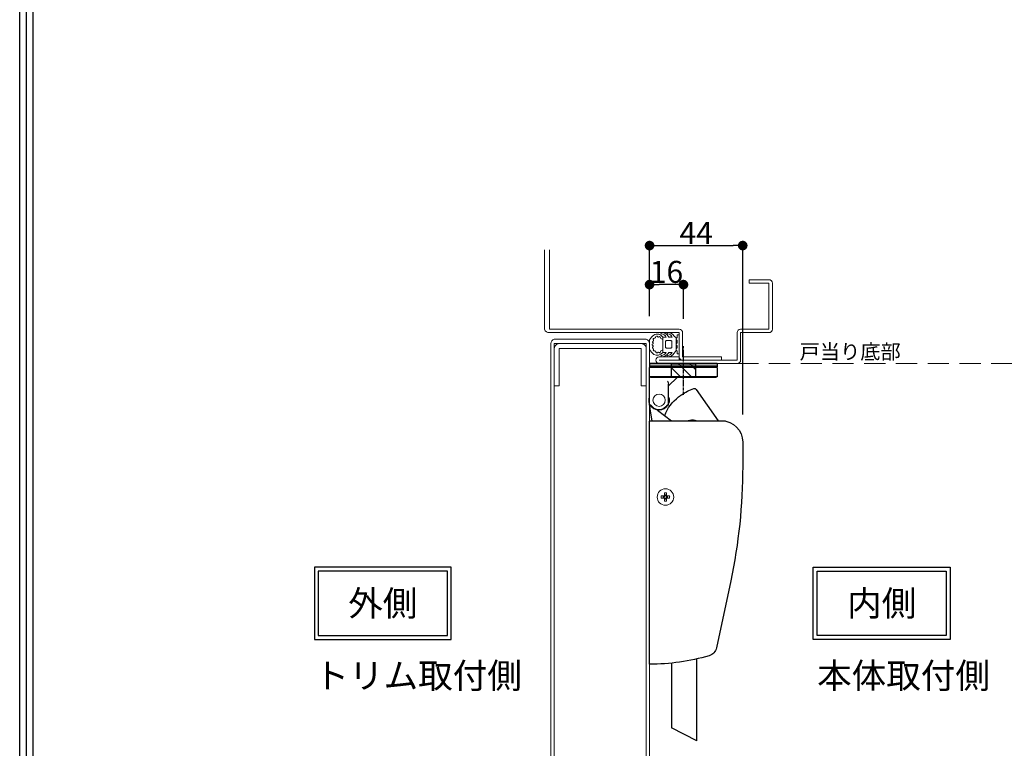
# Model space of a CAD drawing. Extents: x -14994 to 14649, y 0 to 79203.
# Drawn here: x 0 to 465, y 766 to 1110 of the extents above; entities that cross this region are included whole.
import ezdxf

# ---------------------------------------------------------------- set-up
doc = ezdxf.new("R2010")
doc.units = 0
doc.header["$MEASUREMENT"] = 0
doc.linetypes.add('CENTER', pattern=[2, 1.25, -0.25, 0.25, -0.25])
doc.linetypes.add('HIDDEN', pattern=[1.5, 1, -0.5])
doc.layers.get('0').update_dxf_attribs({"linetype": 'CONTINUOUS'})
doc.layers.get('DEFPOINTS').update_dxf_attribs({"linetype": 'CONTINUOUS'})
for name, color, linetype, lineweight in [('1500', 7, 'CONTINUOUS', 30), ('トップストライク', 201, 'CONTINUOUS', 30), ('ラッチ', 30, 'CONTINUOUS', 30), ('外形', 8, 'CONTINUOUS', 0)]:
    doc.layers.add(name, color=color, linetype=linetype, lineweight=lineweight)
for name, color, linetype in [('中心線', 4, 'CENTER'), ('取付ビス穴', 50, 'CONTINUOUS'), ('図枠', 3, 'CONTINUOUS'), ('寸法', 6, 'CONTINUOUS'), ('注釈', 7, 'CONTINUOUS')]:
    doc.layers.add(name, color=color, linetype=linetype)
doc.styles.add('1', font='txt')
doc.dimstyles.new('klacci_1100', dxfattribs={"dimscale": 1.3, "dimtxt": 8, "dimasz": 3.5, "dimexe": 0, "dimexo": 10, "dimtad": 3, "dimtoh": 1, "dimdec": 0, "dimdsep": 46, "dimlunit": 6, "dimtxsty": 'Standard', "dimblk": 'DOT', "dimcen": 0, "dimclrd": 142, "dimclre": 142, "dimclrt": 256, "dimadec": 0, "dimazin": 2, "dimtp": 0.01, "dimtm": 0.01, "dimtfac": 1, "dimtdec": 0, "dimtofl": 0, "dimtmove": 0, "dimatfit": 3, "dimldrblk": 'DOT', "dimfxl": 1, "dimtolj": 1, "dimtzin": 12, "dimlwd": -1, "dimlwe": -1, "dimarcsym": 0})

# ---------------------------------------------------------------- blocks, each defined once
blk = doc.blocks.new('zw$A61B')
at = {"layer": '1500', "linetype": 'Continuous', "lineweight": 30}
for p, q in [((78.81, -3.11), (78.81, 35.81)), ((90.81, 33.75), (90.81, 3.16)), ((78.81, -3.11), (90.81, 3.16))]:
    blk.add_line(p, q, dxfattribs=at)
at = {"layer": 'トップストライク', "linetype": 'Continuous', "lineweight": 30}
for p, q in [((69.21, 175.26), (69.21, 174.46)), ((69.21, 175.26), (101.21, 175.26)), ((69.21, 174.46), (69.21, 173.66)), ((69.21, 173.66), (101.21, 173.66)), ((69.21, 173.36), (69.21, 168.96)), ((69.21, 173.36), (101.21, 173.36)), ((101.21, 175.26), (101.21, 174.46)), ((101.21, 174.46), (101.21, 173.66)), ((101.21, 155.66), (101.21, 173.36)), ((69.21, 168.96), (101.21, 168.96)), ((92.21, 164.66), (88.21, 168.66)), ((92.21, 155.66), (92.21, 165.62)), ((92.21, 155.66), (92.81, 155.66)), ((100.6, 155.66), (101.21, 155.66))]:
    blk.add_line(p, q, dxfattribs=at)
at = {"layer": 'トップストライク', "linetype": 'Continuous', "lineweight": 0}
for p, q in [((69.21, 174.46), (101.21, 174.46)), ((69.21, 174.46), (101.21, 174.46)), ((69.51, 173.36), (69.81, 173.66)), ((100.91, 173.36), (100.61, 173.66)), ((69.51, 168.96), (69.81, 168.66)), ((100.61, 168.66), (69.81, 168.66)), ((100.91, 168.96), (100.61, 168.66))]:
    blk.add_line(p, q, dxfattribs=at)
blk.add_circle((96.71, 157.91), 2.9, dxfattribs=at)
at = {"layer": 'トップストライク', "linetype": 'Continuous', "lineweight": 30}
for radius, start, end in [(4.75, 161.8414, 198.0816), (4.75, 341.8414, 18.0816), (4.5, 210, 330)]:
    blk.add_arc((96.71, 157.91), radius, start, end, dxfattribs=at)
at = {"layer": 'トップストライク', "linetype": 'Continuous', "lineweight": 0}
blk.add_arc((96.71, 157.91), 4.75, 208.3744, 331.6226, dxfattribs=at)
blk.add_open_spline([(92.71, 166.99), (92.64, 166.88), (92.52, 166.65), (92.36, 166.31), (92.24, 165.97), (92.21, 165.73), (92.21, 165.62)], degree=3, knots=[0, 0, 0, 0, 0.26668, 0.524944, 0.769139, 1, 1, 1, 1], dxfattribs=at)
at = {"layer": 'ラッチ', "linetype": 'Continuous', "lineweight": 30}
for p, q in [((79.22, 163.01), (68.81, 148.16)), ((99.99, 148.16), (101, 154.6)), ((100.22, 154.72), (101, 154.6)), ((97.4, 153.22), (90.78, 148.16)), ((67.21, 148.16), (65.71, 148.16)), ((100.75, 148.16), (67.21, 148.16)), ((101.21, 33.16), (101.21, 147.88)), ((57.21, 138.16), (57.21, 126.58)), ((62.89, 72.52), (69.6, 40.96))]:
    blk.add_line(p, q, dxfattribs=at)
at = {"layer": 'ラッチ', "linetype": 'Continuous', "lineweight": 0}
for p, q in [((83.77, 148.16), (82.25, 148.52)), ((91.71, 112.47), (91.71, 111.86)), ((92.91, 112.66), (91.91, 112.66)), ((91.91, 111.66), (92.91, 111.66)), ((92.66, 112.22), (92.66, 112.11)), ((93.16, 112.41), (92.86, 112.41)), ((92.86, 111.91), (93.16, 111.91)), ((93.21, 113.96), (93.21, 112.96)), ((94.01, 114.16), (93.4, 114.16)), ((93.46, 112.96), (93.46, 112.71)), ((93.76, 113.16), (93.65, 113.16)), ((93.96, 112.71), (93.96, 112.96)), ((94.21, 112.96), (94.21, 113.96)), ((94.55, 112.41), (94.26, 112.41)), ((94.26, 111.91), (94.55, 111.91)), ((95.5, 112.66), (94.51, 112.66)), ((94.51, 111.66), (95.5, 111.66)), ((94.76, 112.11), (94.76, 112.22)), ((95.71, 111.86), (95.71, 112.47)), ((93.21, 111.36), (93.21, 110.37)), ((93.4, 110.16), (94.01, 110.16)), ((93.46, 111.61), (93.46, 111.37)), ((93.65, 111.16), (93.76, 111.16)), ((93.96, 111.37), (93.96, 111.61)), ((94.21, 110.37), (94.21, 111.36))]:
    blk.add_line(p, q, dxfattribs=at)
blk.add_circle((93.71, 112.16), 3.9, dxfattribs=at)
at = {"layer": 'ラッチ', "linetype": 'Continuous', "lineweight": 30}
for centre, radius, start, end in [((80.04, 162.44), 1, 71.7522, 144.9662), ((73.39, 142.29), 22.22, 55.2245, 71.7522), ((61.26, 124.81), 43.5, 52.9549, 55.2245), ((75.33, 143.63), 20, 20.5552, 52.6455), ((67.21, 138.16), 10, 90, 180), ((65.71, 147.66), 0.5, 90, 142.4201), ((317.21, 126.58), 260, 180, 192), ((74.49, 42), 5, 192, 253.665), ((101.21, 133.16), 100, 253.665, 270)]:
    blk.add_arc(centre, radius, start, end, dxfattribs=at)
at = {"layer": 'ラッチ', "linetype": 'Continuous', "lineweight": 0}
blk.add_arc((81.01, 143.16), 5.5, 76.9662, 114.1732, dxfattribs=at)
for centre, major_axis, ratio, start_param, end_param in [((91.92, 112.46), (0.208, -0.055), 0.930726, 1.846348, 3.381792), ((91.92, 111.86), (0.208, 0.055), 0.930726, 2.901393, 4.436837), ((92.87, 112.21), (0.208, -0.055), 0.930726, 1.846348, 3.381792), ((92.87, 112.11), (0.208, 0.055), 0.930726, 2.901393, 4.436837), ((92.91, 112.96), (0.214, -0.214), 0.990148, -0.780448, 0.780448), ((92.91, 111.36), (0.214, 0.214), 0.990148, -0.780448, 0.780448), ((93.16, 112.71), (-0.214, 0.214), 0.990148, -3.92204, -2.361145), ((93.16, 111.61), (0.214, 0.214), 0.990148, -0.780448, 0.780448), ((93.41, 113.95), (-0.052, 0.21), 0.9245, -0.227137, 1.306696), ((93.66, 112.95), (0.052, -0.21), 0.9245, 2.914456, 4.448289), ((93.76, 112.95), (-0.052, -0.21), 0.9245, 1.834896, 3.368729), ((94.26, 112.71), (0.214, 0.214), 0.990148, -3.92204, -2.361145), ((94.26, 111.61), (-0.214, 0.214), 0.990148, -0.780448, 0.780448), ((94.01, 113.95), (0.052, 0.21), 0.9245, -1.306696, 0.227137), ((94.51, 112.96), (-0.214, -0.214), 0.990148, -0.780448, 0.780448), ((94.51, 111.36), (-0.214, 0.214), 0.990148, -0.780448, 0.780448), ((94.54, 112.21), (-0.208, -0.055), 0.930726, 2.901393, 4.436837), ((94.54, 112.11), (-0.208, 0.055), 0.930726, 1.846348, 3.381792), ((95.49, 112.46), (0.208, 0.055), 0.930726, -0.240199, 1.295244), ((95.49, 111.86), (0.208, -0.055), 0.930726, -1.295244, 0.240199), ((93.41, 110.38), (0.052, 0.21), 0.9245, -4.448289, -2.914456), ((93.66, 111.38), (0.052, 0.21), 0.9245, 1.834896, 3.368729), ((93.76, 111.38), (-0.052, 0.21), 0.9245, 2.914456, 4.448289), ((94.01, 110.38), (-0.052, 0.21), 0.9245, -3.368729, -1.834896)]:
    blk.add_ellipse(centre, major_axis=major_axis, ratio=ratio, start_param=start_param, end_param=end_param, dxfattribs=at)
at = {"layer": 'ラッチ', "linetype": 'Continuous', "lineweight": 30}
blk.add_open_spline([(101.21, 147.88), (101.21, 147.93), (101.2, 147.99), (101.15, 148.07), (101.07, 148.12), (100.94, 148.16), (100.82, 148.16), (100.75, 148.16)], degree=3, knots=[0, 0, 0, 0, 0.217925, 0.31754, 0.421624, 0.671334, 1, 1, 1, 1], dxfattribs=at)
blk = doc.blocks.new('_Dot')
at = {"color": 0, "linetype": 'ByBlock', "lineweight": -2}
blk.add_line((-0.5, 0), (-1, 0), dxfattribs=at)
at = {"color": 0, "linetype": 'ByBlock', "const_width": 0.5}
blk.add_lwpolyline([(-0.25, 0, 1), (0.25, 0, 1)], format="xyb", close=True, dxfattribs=at)
blk = doc.blocks.new('*D43')
at = {"layer": 'DEFPOINTS', "color": 0}
for p in [(341.52, 1003.43), (297.52, 957.1), (341.52, 910.59)]:
    blk.add_point(p, dxfattribs=at)
at = {"layer": '寸法', "color": 142}
for p, q in [((297.52, 970.1), (297.52, 1003.43)), ((302.07, 1003.43), (336.97, 1003.43)), ((341.52, 923.59), (341.52, 1003.43))]:
    blk.add_line(p, q, dxfattribs=at)
at = {"layer": '寸法', "color": 142, "xscale": 4.55, "yscale": 4.55, "zscale": 4.55, "rotation": 180}
blk.add_blockref('_Dot', (297.52, 1003.43), dxfattribs=at)
at = {"layer": '寸法', "color": 142, "xscale": 4.55, "yscale": 4.55, "zscale": 4.55}
blk.add_blockref('_Dot', (341.52, 1003.43), dxfattribs=at)
at = {"layer": '寸法', "insert": (319.54, 1009.44), "char_height": 10.4, "attachment_point": 5}
blk.add_mtext('\\A1;44', dxfattribs=at)
blk = doc.blocks.new('*D73')
at = {"layer": 'DEFPOINTS', "color": 0}
for p in [(297.52, 984.99), (297.52, 957.1), (313.52, 955.83)]:
    blk.add_point(p, dxfattribs=at)
at = {"layer": '寸法', "color": 142}
for p, q in [((297.52, 970.1), (297.52, 984.99)), ((308.97, 984.99), (302.07, 984.99)), ((313.52, 968.83), (313.52, 984.99))]:
    blk.add_line(p, q, dxfattribs=at)
at = {"layer": '寸法', "color": 142, "xscale": 4.55, "yscale": 4.55, "zscale": 4.55, "rotation": 180}
blk.add_blockref('_Dot', (297.52, 984.99), dxfattribs=at)
at = {"layer": '寸法', "color": 142, "xscale": 4.55, "yscale": 4.55, "zscale": 4.55}
blk.add_blockref('_Dot', (313.52, 984.99), dxfattribs=at)
at = {"layer": '寸法', "insert": (305.52, 991), "char_height": 10.4, "attachment_point": 5}
blk.add_mtext('\\A1;16', dxfattribs=at)

msp = doc.modelspace()

# ---------------------------------------------------------------- hatches: boundary and pattern name
at = {"layer": '取付ビス穴'}
h = msp.add_hatch(dxfattribs=at)
h.set_pattern_fill('ANSI31', color=256, scale=30, angle=90, style=0)
h.set_pattern_definition([(135, (-457.2083, 2315.2565), (-2.65165, -2.65165), [])])
h.paths.add_polyline_path([(319.22, 941.09), (319.22, 947.69), (307.82, 947.69), (307.82, 941.09)])

# ---------------------------------------------------------------- linework, layer by layer
at = {"layer": '中心線'}
msp.add_line((313.52, 932.95), (313.52, 955.83), dxfattribs=at)
at = {"layer": '取付ビス穴'}
msp.add_lwpolyline([(319.22, 947.69), (319.22, 941.09), (307.82, 941.09), (307.82, 947.69)], close=True, dxfattribs=at)
at = {"layer": '図枠', "linetype": 'Continuous'}
msp.add_lwpolyline([(2054.07, 1454.5), (2054.07, 0), (0, 0), (0, 1454.5), (2054.07, 1454.5)], close=True, dxfattribs=at)
at = {"layer": '図枠', "color": 0, "linetype": 'Continuous'}
for points in [[(2050.92, 1451.35), (2050.92, 3.16), (3.16, 3.16), (3.16, 1451.35), (2050.92, 1451.35)], [(2047.76, 1448.19), (2047.76, 6.31), (6.31, 6.31), (6.31, 1448.19), (2047.76, 1448.19)]]:
    msp.add_lwpolyline(points, close=True, dxfattribs=at)
at = {"layer": '外形', "linetype": 'HIDDEN', "ltscale": 10}
msp.add_line((338.92, 947.69), (859.99, 947.69), dxfattribs=at)
at = {"layer": '外形', "color": 8, "linetype": 'Continuous'}
for points in [[(250.22, 1001.39), (250.22, 963.89), (311.52, 963.89, -0.414214), (313.12, 962.29), (313.12, 950.89), (331.52, 950.89), (331.52, 949.29), (313.12, 949.29, -0.414214), (311.52, 950.89), (311.52, 962.29), (250.22, 962.29, -0.360257), (247.92, 963.89), (247.92, 1001.39)], [(302.12, 949.29), (338.92, 949.29), (338.92, 962.29, -0.414214), (340.52, 963.89), (353.92, 963.89), (353.92, 985.69), (344.52, 985.69), (344.52, 987.29), (353.92, 987.29, -0.414214), (355.52, 985.69), (355.52, 963.89, -0.414214), (353.92, 962.29), (340.52, 962.29), (340.52, 949.29, -0.414214), (338.92, 947.69), (302.12, 947.69, -1), (302.12, 950.89), (311.52, 950.89), (311.52, 949.29)], [(299.1, 957.59, -0.766403), (299.24, 958.33, 0.630139), (299.21, 958.97, -0.560691), (299.96, 959.74, 0.388795), (300.38, 960.2, -0.557393), (301.28, 960.4, 0.533629), (301.99, 960.28, -0.674037), (302.66, 960.01, 0.411937), (303.43, 959.25), (303.72, 959.25), (303.72, 960.21, 0.42116), (299.55, 961.14, 0.132222), (297.52, 958.81), (297.52, 954.37, 0.102288), (299.52, 952.02, 0.41388), (303.72, 952.97), (303.72, 953.93), (303.43, 953.93, 0.411719), (302.66, 953.17, -0.674902), (301.99, 952.9, 0.449296), (301.21, 952.81, -0.582103), (300.48, 953.06, 0.471643), (299.73, 953.62, -0.832833), (299.36, 954.21, 0.405918), (299.24, 954.85, -0.587199), (299.1, 955.59, 0.630345), (298.99, 956.22, -0.767998), (298.99, 956.96, 0.63131), (299.1, 957.59)]]:
    msp.add_lwpolyline(points, format="xyb", dxfattribs=at)
for points in [[(250.92, 480.3), (250.92, 480.3), (250.92, 480.3), (250.92, 957.09, -0.37095), (252.52, 959.16), (295.92, 959.16, -0.335811), (297.52, 957.1), (297.52, 480.3), (297.52, 252.75, -0.423668), (295.92, 251.15), (252.52, 251.15, -0.397394), (250.92, 252.75), (250.92, 480.3)], [(310.01, 953.79), (309.15, 952.53, -0.248855), (306.08, 950.89, -0.999999), (306.08, 951.47, 0.252379), (308.26, 952.97), (307.73, 952.97), (307.44, 952.97), (307.29, 952.68), (307.15, 952.97), (306.86, 952.97), (306.62, 952.97), (306.25, 952.5, -0.242975), (303.18, 950.89, -0.999999), (303.18, 951.47, 0.252379), (305.37, 952.97), (303.72, 952.97), (303.72, 960.21), (305.37, 960.21, 0.252379), (303.18, 961.71, -0.999999), (303.18, 962.29, -0.242975), (306.25, 960.68), (306.62, 960.21), (306.86, 960.21), (307.15, 960.21), (307.29, 960.5), (307.44, 960.21), (307.73, 960.21), (308.26, 960.21, 0.252379), (306.08, 961.71, -0.999999), (306.08, 962.29, -0.248855), (309.15, 960.65), (310.01, 959.79)], [(305.01, 958.01), (305.01, 955.51, 0.414214), (305.51, 955.01), (307.51, 955.01, 0.414214), (308.01, 955.51), (308.01, 958.01, 0.414214), (307.51, 958.51), (305.51, 958.51, 0.414214)], [(310.33, 953.83, -0.676985), (310.33, 954.75, 0.305615), (310.52, 955.03), (310.52, 956.05, 0.305615), (310.33, 956.33, -0.675474), (310.33, 957.25, 0.305615), (310.52, 957.53), (310.52, 958.55, 0.305615), (310.33, 958.83, -0.675089), (310.33, 959.75, 0.305615), (310.52, 960.03), (310.52, 960.99, -0.414214), (310.82, 961.29), (311.22, 961.29, -0.414214), (311.52, 960.99), (311.52, 952.59, -0.414214), (311.22, 952.29), (310.82, 952.29, -0.414214), (310.52, 952.59), (310.52, 953.55, 0.305615)]]:
    msp.add_lwpolyline(points, format="xyb", close=True, dxfattribs=at)
at = {"layer": '外形', "color": 8}
msp.add_lwpolyline([(252.52, 937.09), (254.82, 937.09), (254.82, 954.79), (293.62, 954.79), (293.62, 937.09), (295.92, 937.09), (295.92, 954.79, 0.414214), (293.62, 957.09), (254.82, 957.09, 0.414214), (252.52, 954.79), (252.52, 937.09)], format="xyb", close=True, dxfattribs=at)
at = {"layer": '外形', "color": 8, "linetype": 'Continuous'}
msp.add_lwpolyline([(295.92, 480.3), (295.92, 957.09), (252.52, 957.09), (252.52, 480.3), (252.52, 252.75), (295.92, 252.75), (295.92, 480.3)], close=True, dxfattribs=at)
at = {"layer": '注釈'}
for points in [[(139.22, 817.33), (203.8, 817.33), (203.8, 851.42), (139.22, 851.42)], [(374.87, 851.42), (439.45, 851.42), (439.45, 817.33), (374.87, 817.33)], [(141.01, 819.13), (202.01, 819.13), (202.01, 849.63), (141.01, 849.63)], [(376.66, 849.63), (437.66, 849.63), (437.66, 819.13), (376.66, 819.13)]]:
    msp.add_lwpolyline(points, close=True, dxfattribs=at)

# ---------------------------------------------------------------- block references
at = {"layer": '寸法', "xscale": -1}
msp.add_blockref('zw$A61B', (398.72, 772.43), dxfattribs=at)

# ---------------------------------------------------------------- texts
at = {"layer": '注釈'}
msp.add_text('戸当り底部', height=7, dxfattribs=at).set_placement((368.4, 949.77))
at = {"layer": '注釈', "color": 7, "char_height": 11.97, "style": '1'}
for s, insert, width, attachment_point in [('{\\W1;外側}', (171.51, 834.38), 60.9978, 5), ('{\\W1;内側}', (407.16, 834.38), 60.9978, 5), ('{\\W1;トリム取付側}', (139.22, 800.21), 140.0862, 4), ('{\\W1;本体取付側}', (376.66, 800.21), 140.0862, 4)]:
    msp.add_mtext(s, dxfattribs=dict(at, insert=insert, width=width, attachment_point=attachment_point))

# ---------------------------------------------------------------- dimensions: what is measured, and where the dimension line sits
at = {"layer": '寸法'}
dim = msp.add_linear_dim(base=(341.52, 1003.43), p1=(297.52, 957.1), p2=(341.52, 910.59), dimstyle='klacci_1100', dxfattribs=at)
dim.commit()
dim.dimension.update_dxf_attribs({"geometry": '*D43', "text_midpoint": (319.54, 1003.43), "dimtype": 160})
dim = msp.add_linear_dim(base=(297.52, 984.99), p1=(313.52, 955.83), p2=(297.52, 957.1), dimstyle='klacci_1100', dxfattribs=at)
dim.commit()
dim.dimension.update_dxf_attribs({"geometry": '*D73', "text_midpoint": (305.52, 991)})

doc.saveas('drawing.dxf')
